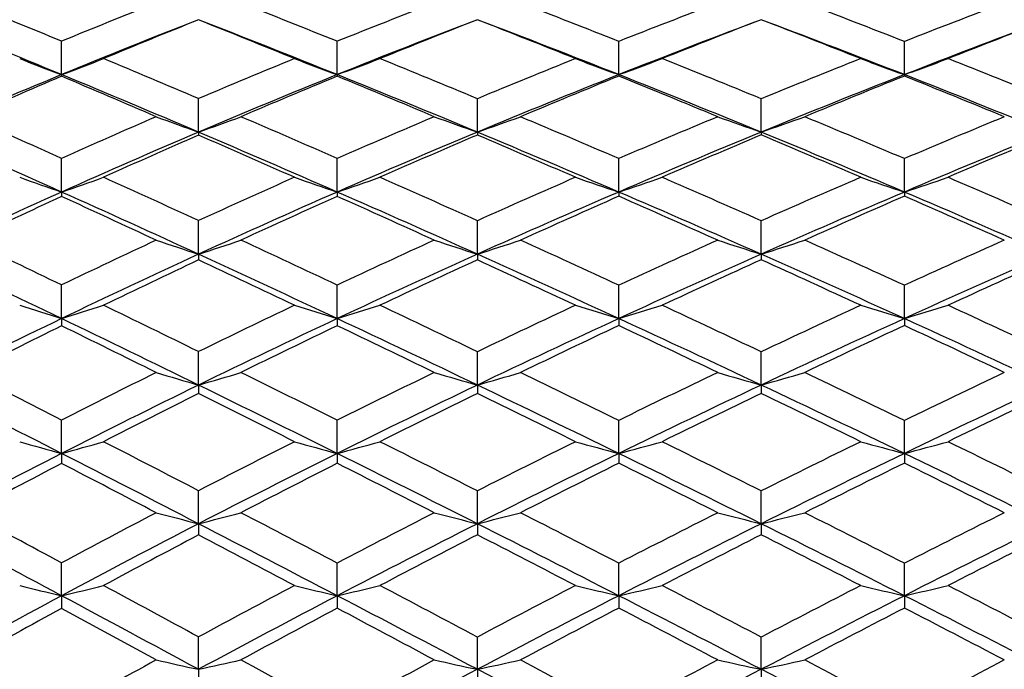
# Model space of a CAD drawing. Units: inches. Extents: x 0 to 11, y 0 to 8.5.
# Drawn here: x 6.8 to 7, y 3 to 3.2 of the extents above; entities that cross this region are included whole.
import ezdxf

# ---------------------------------------------------------------- set-up
doc = ezdxf.new("R2010")
doc.units = ezdxf.units.IN
doc.header["$LTSCALE"] = 0.605
doc.header["$MEASUREMENT"] = 0
doc.layers.get('0').update_dxf_attribs({"linetype": 'CONTINUOUS'})

msp = doc.modelspace()

# ---------------------------------------------------------------- linework, layer by layer
at = {"color": 7, "linetype": 'Continuous'}
for p, q in [((6.7727373593, 3.1608037763), (6.772739089400001, 3.1690269747)), ((6.8404361318, 3.1608043524), (6.8404373966, 3.1689974679)), ((6.9096085099, 3.1608037553), (6.909609262899999, 3.1689784921)), ((6.979768122999999, 3.1608043757), (6.979768511100001, 3.1689664749)), ((6.9096085099, 3.1608037553), (6.909609262899999, 3.1604450324)), ((6.979768122999999, 3.1608043757), (6.979768511100001, 3.1604573806)), ((6.8063727487, 3.1466758531), (6.806374326599999, 3.1549139702)), ((6.8748683296, 3.1466760436), (6.874869202799999, 3.1548885624)), ((6.9445954837, 3.1466759118), (6.944596151, 3.1548726558)), ((6.9445954837, 3.1466759118), (6.944596151, 3.145980732)), ((6.7727373593, 3.1319559158), (6.772739089400001, 3.140227822)), ((6.8404361318, 3.1319564447), (6.8404373966, 3.1401957205)), ((6.9096085099, 3.1319558965), (6.909609262899999, 3.1401750763)), ((6.979768122999999, 3.131956466), (6.979768511100001, 3.1401620027)), ((6.9096085099, 3.1319558965), (6.909609262899999, 3.1309111464)), ((6.979768122999999, 3.131956466), (6.979768511100001, 3.1309245238)), ((6.8063727487, 3.1166703019), (6.806374326599999, 3.1249268119)), ((6.8748683296, 3.1166704754), (6.874869202799999, 3.124899357)), ((6.9445954837, 3.1166703553), (6.944596151, 3.1248821689)), ((6.8748683296, 3.1166704754), (6.874869202799999, 3.1152752396)), ((6.9445954837, 3.1166703553), (6.944596151, 3.1152927958)), ((6.7727373593, 3.1008453371), (6.772739089400001, 3.1091079295)), ((6.8404361318, 3.1008458149), (6.8404373966, 3.1090734586)), ((6.9096085099, 3.1008453197), (6.909609262899999, 3.1090512908)), ((6.979768122999999, 3.1008458342), (6.979768511100001, 3.1090372525)), ((6.7727373593, 3.1008453371), (6.772739089400001, 3.0990641151)), ((6.8404361318, 3.1008458149), (6.8404373966, 3.0990992669)), ((6.9096085099, 3.1008453197), (6.909609262899999, 3.0991218705)), ((6.979768122999999, 3.1008458342), (6.979768511100001, 3.0991361833)), ((6.8063727487, 3.08450925), (6.806374326599999, 3.0927262394)), ((6.8748683296, 3.0845094053), (6.874869202799999, 3.0926969298)), ((6.9445954837, 3.0845092979), (6.944596151, 3.0926785809)), ((6.8063727487, 3.08450925), (6.806374326599999, 3.0824105055)), ((6.8748683296, 3.0845094053), (6.874869202799999, 3.0824403426)), ((6.9445954837, 3.0845092979), (6.944596151, 3.0824590213)), ((6.7727373593, 3.0676902585), (6.772739089400001, 3.075885581)), ((6.8404361318, 3.067690682), (6.8404373966, 3.0758489825)), ((6.9096085099, 3.0676902431), (6.909609262899999, 3.0758254464)), ((6.979768122999999, 3.0676906991), (6.979768511100001, 3.0758105419)), ((6.7727373593, 3.0676902585), (6.772739089400001, 3.0652390594)), ((6.8404361318, 3.067690682), (6.8404373966, 3.0652762615)), ((6.9096085099, 3.0676902431), (6.909609262899999, 3.0653001836)), ((6.979768122999999, 3.0676906991), (6.979768511100001, 3.0653153314)), ((6.8063727487, 3.0504182842), (6.806374326599999, 3.0585381165)), ((6.8748683296, 3.0504184203), (6.874869202799999, 3.0585071581)), ((6.9445954837, 3.0504183261), (6.944596151, 3.0584877772)), ((6.8063727487, 3.0504182842), (6.806374326599999, 3.047658623)), ((6.8748683296, 3.0504184203), (6.874869202799999, 3.0476900435)), ((6.9445954837, 3.0504183261), (6.944596151, 3.0477097136)), ((6.7727373593, 3.0327232391), (6.772739089400001, 3.0407938075)), ((6.8404361318, 3.0327236053), (6.8404373966, 3.0407553379)), ((6.9096085099, 3.0327232258), (6.909609262899999, 3.0407305989)), ((6.979768122999999, 3.0327236201), (6.979768511100001, 3.0407149327)), ((6.7727373593, 3.0327232391), (6.772739089400001, 3.0296192563)), ((6.8404361318, 3.0327236053), (6.8404373966, 3.0296582477)), ((6.9096085099, 3.0327232258), (6.909609262899999, 3.0296833206)), ((6.979768122999999, 3.0327236201), (6.979768511100001, 3.0296991971)), ((6.795968094, 3.016935987), (6.772739089400001, 3.0296192563)), ((6.8063727487, 3.0146365281), (6.806374326599999, 3.0226022487)), ((6.8748683296, 3.014636644), (6.874869202799999, 3.0225698586)), ((6.9445954837, 3.0146365638), (6.944596151, 3.0225495813)), ((6.8063727487, 3.0146365281), (6.806374326599999, 3.0112353073)), ((6.8748683296, 3.014636644), (6.874869202799999, 3.0112680908)), ((6.9445954837, 3.0146365638), (6.944596151, 3.0112886144))]:
    msp.add_line(p, q, dxfattribs=at)
for centre, radius, start, end in [((5.544640456900001, 0.1972521352), 3.2155360019, 67.5469305134, 67.9885154122), ((7.425409168, 1.5856232341), 1.7126428723, 111.5631297258, 112.4011810009), ((5.7209883805, 0.3901173628), 2.995887279, 68.058364579, 68.54493044979999), ((7.5492937777, 1.4060033255), 1.900164648, 111.1305483514, 111.9038415726), ((5.8809747264, 0.5687977778), 2.7962526078, 68.4161907839, 68.9474155492), ((7.674082090700001, 1.2342497061), 2.0802870381, 110.8427527039, 111.5605516321), ((6.0254470336, 0.7304038319), 2.618647962, 68.62731380470001, 69.2012636974), ((7.8053705822, 1.0579885723), 2.2666818206, 110.6956276335, 111.3604359984), ((5.499929556900001, 0.08565641630000001), 3.3281482821, 67.5152679089, 68.1315304436), ((7.4389566081, 1.5509652025), 1.7422480653, 111.2897678985, 112.4818395318), ((7.4573380669, 1.5482910398), 1.7514443415, 111.8188032489, 112.6426559418), ((5.6874125451, 0.3035611677), 3.0811202521, 68.0237520411, 68.7051996505), ((5.6543299745, 0.2908051683), 3.1050874985, 67.7525042301, 68.22156647619998), ((7.5612994526, 1.3743832921), 1.9263810973, 110.8821518391, 111.9752458774), ((7.5807889046, 1.3717835891), 1.9358102827, 111.386886477, 112.1492296539), ((5.8217645412, 0.4819368657), 2.8909875414, 68.12343826930001, 68.6372373057), ((5.8499543466, 0.4877644746), 2.8754140471, 68.37548821670002, 69.1134383596), ((7.6907835593, 1.1901034901), 2.1198806553, 110.6577145257, 111.6231098434), ((7.7103709187, 1.1905427538), 2.1264368941, 111.1076326329, 111.8122194766), ((5.976444849299999, 0.6641943674), 2.6903503977, 68.3492565076, 68.9083603442), ((6.001831933099999, 0.6675610318999999), 2.6781750434, 68.5831725865, 69.3496088076), ((7.8414277638, 1.0176616865), 2.3095517045, 110.9652863647, 111.6193830555), ((7.8205964465, 1.0170864097), 2.3027199107, 110.5408190361, 111.4165509344), ((7.211577135800001, 4.3243907019), 1.2435895154, 248.8282749972, 249.3363357362), ((6.2377762134, 4.579295938600001), 1.516015647, 290.6631479759, 291.0807826026), ((5.473539898999999, 0.0256673991), 3.4012691079, 66.9294766203, 67.3556376769), ((7.5420409647, 1.4237817648), 1.8809636053, 112.2458941563, 113.0236832455), ((7.2898880343, 4.375006158), 1.2947173581, 249.1913180191, 249.6873403372), ((6.319351667, 4.5684805387), 1.5010267369, 290.3132185863, 290.7417265337), ((5.6653577704, 0.2523317668), 3.1444798764, 67.37823869180001, 67.8496088053), ((7.6741020248, 1.2341742333), 2.0803645389, 111.875699556, 112.5927953643), ((7.3697781277, 4.4205645886), 1.3411761384, 249.4489958956, 249.933594591), ((6.4024397488, 4.5492457893), 1.4781716524, 290.0661886779, 290.5063408401), ((5.8426744962, 0.4722942405), 2.9000789946, 67.6686322751, 68.18746563959999), ((7.8116789259, 1.0419481194), 2.2839182599, 111.6504281898, 112.3118209091), ((7.4514981419, 4.462539451), 1.38457337, 249.607475595, 250.0802139751), ((6.4844588127, 4.5275902275), 1.4537657575, 289.9200019799, 290.3704739762), ((5.9986701428, 0.6621243046), 2.6919905657, 67.8172179148, 68.380753806), ((7.426512074500001, 1.5808550643), 1.7098711386, 112.4795221551, 113.6869910546), ((7.4459572624, 1.5753791961), 1.7220622671, 113.0128262896, 113.8446667757), ((5.425481207100001, -0.0938114624), 3.5224451013, 66.91935195159999, 67.51276786970001), ((6.821780067200001, 3.1608071518), 0.049042708, 180.0039434934, 180.4812781043), ((5.3842969642, -0.1161550924), 3.5585886776, 66.6283273651, 67.0351394584), ((7.5555651783, 1.3885227764), 1.911123109, 111.9744491692, 113.0800510138), ((7.5750466759, 1.3858455331), 1.9206209837, 112.4877126223, 113.2530778009), ((5.633633630399999, 0.1706761304), 3.2244750055, 67.3598827022, 68.02121536770001), ((6.901517999, 3.1608188791), 0.0610818689, 180.0136262688, 180.3689692546), ((5.599592033, 0.1578835752), 3.2488390872, 67.0903821966, 67.5464072484), ((7.6899843979, 1.1920748002), 2.11775358, 111.6226635463, 112.637318744), ((7.711113667899999, 1.1886501657), 2.1284699452, 112.1209887832, 112.8245569258), ((5.810946030399999, 0.3896294057), 2.9810176987, 67.6483896486, 68.3736063957), ((5.7804201162, 0.3796606627), 3.0013046896, 67.3979462037, 67.89947456510001), ((7.8281111362, 0.9980195768000001), 2.323214143, 111.4173803441, 112.352194955), ((7.8491975301, 0.9981714697), 2.3305336684, 111.9044630537, 112.5545020362), ((5.975862300299999, 0.601608045), 2.7490567036, 67.7888157468, 68.58122080979999), ((5.9494070988, 0.5966457253999999), 2.7631096328, 67.55578545770001, 68.10546914060001), ((5.1393861801, -0.4927922931), 3.9832997109, 65.7920111671, 66.1532850858), ((7.5318247027, 1.4475218165), 1.8551184746, 113.3697231407, 114.15361401), ((7.245873877799999, 4.3730724848), 1.3027701028, 249.7971154254, 250.2839526796), ((6.2840059871, 4.6042362513), 1.5483376079, 289.7168823052, 290.1272441532), ((5.3994380381, -0.1478676911), 3.5899637853, 66.33448283770001, 66.7457551864), ((7.671702564099999, 1.2398515179), 2.0742010117, 112.9085698908, 113.6259513273), ((7.325270979, 4.4236714468), 1.3540974139, 250.0969227499, 250.57199963), ((6.3660265703, 4.5894434617), 1.529868543, 289.4269582228, 289.848028648), ((5.6186639025, 0.1405801547), 3.2655948077, 66.7142503436, 67.1747855081), ((7.8142279833, 1.0357739793), 2.2905979533, 112.6014932201, 113.2614150306), ((7.4059005439, 4.4686027112), 1.4001045752, 250.2989088794, 250.7628438162), ((6.4483109676, 4.5687620808), 1.5061963328, 289.238141244, 289.6697216051), ((5.8045603916, 0.3797888297999999), 3.0001290093, 66.9384853192, 67.4455595986), ((7.9677679516, 0.8180784306000001), 2.5235322465, 112.4443870576, 113.0487687499), ((5.0766118281, -0.6428972159), 4.1384004136, 65.8045554108, 66.3067131675), ((7.5462727455, 1.4101988664), 1.8875392263, 113.0784951461, 114.1929975563), ((7.567100451799999, 1.404205099), 1.90061543, 113.5939659929, 114.3631031032), ((5.3558478208, -0.2568762678), 3.6997553441, 66.3426152619, 66.91727991319999), ((6.9948660422, 3.1467104095), 0.1884932967, 180.0105039905, 180.2346764077), ((5.311937969100001, -0.282774234), 3.7402419873, 66.0551565768, 66.44957132520001), ((7.6843032095, 1.2056079809), 2.1030763297, 112.6363752013, 113.6565743328), ((7.7064392676, 1.1996563903), 2.1165121601, 113.1348440059, 113.8408791927), ((7.13490544, 3.146639297), 0.2600371129, 179.9919033803, 180.148700207), ((5.5797968655, 0.0418974361), 3.3640541462, 66.7152951049, 67.3579092113), ((5.542861656, 0.0244407531), 3.3938406144, 66.4481172363, 66.89122829000002), ((7.8327324464, 0.9867862888), 2.3353608818, 112.3522458745, 113.2835045158), ((7.855644034299999, 0.9826740694), 2.347318462, 112.8377466947, 113.4838549923), ((5.7771846636, 0.307723379), 3.0696090152, 66.9352656162, 67.6469561777), ((5.7450284403, 0.2951675852), 3.0929109736, 66.6873247847, 67.1795718476), ((7.9843078895, 0.7727935586), 2.5641274863, 112.209921244, 113.0644734522), ((8.0091242642, 0.7680070964), 2.5773923112, 112.6862185521, 113.2794197378), ((7.2026156103, 4.3737178482), 1.3140654502, 250.4289961141, 250.9049594991), ((6.248621430499999, 4.6459751825), 1.6021709792, 289.0945847798, 289.4857928333), ((5.0481085974, -0.695410816), 4.205529411000001, 65.2863016334, 65.6354331126), ((7.66323288, 1.2589660848), 2.0532939341, 113.9432466373, 114.6648265839), ((7.2810077718, 4.4286104669), 1.3694579304, 250.7691073984, 251.233482891), ((6.3295912544, 4.6353860468), 1.5878485625, 288.7670604182, 289.16819799), ((5.3290984037, -0.3081055108), 3.7649607703, 65.7595066512, 66.1581010206), ((7.8142960777, 1.0355926634), 2.2907914103, 113.5511457541, 114.2103856884), ((7.3608997427, 4.477899578500001), 1.4195873245, 251.0103690577999, 251.4638385188), ((6.4121887896, 4.6154907501), 1.5647050968, 288.5359720681, 288.9478288464), ((5.5718988851, 0.032197718), 3.3836363172, 66.0658152333, 66.51589931609999), ((7.9748938402, 0.8013986441), 2.5416705132, 113.3123619895, 113.9138403576), ((7.442529803099999, 4.5231457434), 1.4661364119, 251.1586948809, 251.6009417494), ((6.4938580307, 4.5927185023), 1.5394591078, 288.3992668188, 288.8206727971), ((5.7723544976, 0.3042560331), 3.0822415115, 66.2226233279, 66.72069523749998), ((7.532116823200001, 1.4415384704), 1.853150914, 114.1908555942, 115.3194786901), ((7.554103100800001, 1.4327219345), 1.8692760574, 114.7086067175, 115.4850585151), ((4.9801784127, -0.8571486816), 4.373353755, 65.3185462239, 65.802578092), ((7.1201307291, 3.1319535322), 0.3473933698, 179.9996068671, 180.1808247665001), ((4.9199676658, -0.9052562984999999), 4.4410554868, 65.0123941796, 65.342586622), ((7.6776936229, 1.2206297421), 2.0866647719, 113.6558432233, 114.6810324875), ((7.699843004, 1.2145492241), 2.100223808, 114.1544113143, 114.8631620984), ((5.28851824, -0.4102175172999999), 3.8672271099, 65.7823811065, 66.3405326761), ((7.3127671757, 3.1319834268), 0.4723310446, 180.0032730545, 180.1326350632), ((5.2439014473, -0.4352306962), 3.9071913185, 65.4982566265, 65.8821556515), ((7.8317746673, 0.9889674712000001), 2.3329787425, 113.2830723323, 114.2152032716), ((7.856425544099999, 0.9808366209999999), 2.3493151204, 113.7669843172, 114.4122009926), ((5.532006820299999, -0.0689109634), 3.4847288374, 66.085970035, 66.7137323925), ((5.492151868500001, -0.091264634), 3.5201707664, 65.8221994739, 66.25497416319999), ((7.9932416491, 0.7518920040000001), 2.5868582163, 113.0651623411, 113.9145927463), ((8.0180184572, 0.7474478554), 2.5997930647, 113.5380930595, 114.1277818343), ((5.7454480975, 0.2334156271), 3.150410278, 66.23411413779999, 66.9336648188), ((5.712774442000001, 0.2208402541), 3.1739351644, 65.9883959463, 66.47262811990001), ((4.530792503, -1.5348805811), 5.1568355896, 64.2304615476, 64.5131513988), ((7.651317184400001, 1.2846281505), 2.0250002206, 114.9858590145, 115.7131385404), ((7.2370132952, 4.4356820009), 1.3875313123, 251.4662506839, 251.9187980068), ((6.294470431900001, 4.6845050842), 1.6492876906, 288.082001101, 288.4634244209), ((4.9519932185, -0.9038587901999999), 4.4350700415, 64.7988127058, 65.1358578974), ((7.8115336731, 1.041651882), 2.2841322025, 114.5006620665, 115.16008932), ((7.3164468763, 4.4908992542), 1.4434321423, 251.7449574075, 252.1863203007), ((6.375948575800001, 4.6694383292), 1.6309533803, 287.812728374, 288.203891047), ((5.2728706526, -0.4327100562), 3.9016645846, 65.19713257769999, 65.5872296608), ((7.977350016799999, 0.7958845525), 2.5477069396, 114.1773053261, 114.7777004472), ((7.3970374858, 4.5398007306), 1.4933197348, 251.9326359394, 252.3634844229), ((6.4578202338, 4.6477084769), 1.6065577716, 287.6374396022, 288.0382260467), ((5.5251682196, -0.0728295907), 3.498590925, 65.4323435106, 65.87230202100001), ((8.1612410617, 0.5230536258), 2.8430949143, 114.0117537907, 114.5544998245), ((4.4341227562, -1.7551671719), 5.389802941599999, 64.28492671310002, 64.67540816049998), ((7.6668819425, 1.2440313048), 2.0608864321, 114.679578711, 115.7130351377), ((4.8911496901, -1.0505637687), 4.5862750859, 64.84768689890002, 65.316916563), ((7.501184911, 3.1167291506), 0.6948121648000001, 180.0048528019, 180.1222054786), ((7.8249033472, 1.0041580535), 2.3163063845, 114.2143109097, 115.1516745539), ((5.2218704962, -0.5581180535), 4.029450653500001, 65.23795471609999, 65.7807739571), ((7.998289905499999, 0.7405089368000001), 2.5993104897, 113.914602951, 114.7610382551), ((5.4914630713, -0.160159749), 3.5845793812, 65.46830417449998, 66.0847847477), ((8.179892150599999, 0.4712446293), 2.8905190154, 113.7647337181, 114.5314878897), ((7.6907490806, 1.2340457066), 2.0787105971, 115.178764391, 115.8908690299), ((4.8279009811, -1.1020942294), 4.6583608138, 64.546807562, 64.8674069869), ((7.8503865617, 0.9940385028000001), 2.3347975096, 114.6968223199, 115.3446101485), ((5.172451541, -0.591327162), 4.0788634763, 64.9578901512, 65.3309979577), ((8.0255365789, 0.7306814229), 2.618167987, 114.3847089267, 114.9708198112), ((5.4501686354, -0.1843193985), 3.6222581675, 65.2085116805, 65.6337501171), ((8.20981776, 0.4600096326), 2.9117021379, 114.2254386722, 114.7566443398), ((7.1938108661, 4.4470041617), 1.4104773941, 252.1915645498, 252.6305100353), ((6.2592768711, 4.742402057900001), 1.719985506, 287.3690960811, 287.7298383897), ((4.4112210279, -1.7822114141), 5.4315537288, 63.83420084970001, 64.10786617149999), ((7.8011558366, 1.0634963905), 2.259947785, 115.4517473887, 116.1153025971), ((7.2722828689, 4.5074847333), 1.4714362545, 252.505227448, 252.933194065), ((6.339651660099999, 4.7319804236), 1.7062781715, 287.0673255441, 287.4369830733), ((4.8620251425, -1.0948550366), 4.6461954656, 64.3276533226, 64.654488336), ((7.9769657764, 0.7966866153000001), 2.5468176594, 115.0413104977, 115.6412426105), ((7.3521766887, 4.5616612411), 1.5263845351, 252.7275957516, 253.1453126067), ((6.4217672317, 4.7111137391), 1.6825437573, 286.8545255289, 287.2338905195), ((5.2159961946, -0.5555249039), 4.037009572900001, 64.64736526270002, 65.0289761467), ((8.1686624378, 0.5068487618999999), 2.8609184021, 114.7911842937, 115.3316885952), ((7.4337183662, 4.6112122085), 1.5771104615, 252.8642520248, 253.271514401), ((6.503092769299999, 4.686802445400001), 1.656042803, 286.7286838332, 287.1167438934), ((5.4868876415, -0.1564910022), 3.5905945769, 64.8109957708, 65.24343434890001), ((7.6503752477, 1.2781459907), 2.0229881785, 115.7110231763, 116.7576994922), ((7.6754759399, 1.2653305714), 2.043896409, 116.210767407, 116.9297793193), ((4.305997867799999, -2.020873612), 5.6847874817, 63.9065744487, 64.28344737649999), ((4.2099141879, -2.1192047767), 5.813639282, 63.5878372311, 63.84316830459999), ((7.816836840700001, 1.0212709254), 2.2973876611, 115.1509651832, 116.0931481931), ((7.8423291437, 1.0110216782), 2.3159998034, 115.6324081646, 116.2828313396), ((4.8061018364, -1.2313685382), 4.7860837046, 64.3898056941, 64.8460471684), ((4.7427323306, -1.28035986), 4.8559271811, 64.0936322048, 64.4061735108), ((7.996563263400001, 0.744204952), 2.5952310993, 114.7605993688, 115.6081415431), ((8.0258062791, 0.7300570487000001), 2.6188478209, 115.2277091125, 115.8132391352), ((5.1636192684, -0.6841861603), 4.1683260113, 64.7059397267, 65.2366953703), ((5.110154323500001, -0.7241509486), 4.2255713374, 64.4309190476, 64.79559164950001), ((8.1896678363, 0.4498943796), 2.914000846, 114.5320538914, 115.2945886513), ((8.219388678, 0.439365635), 2.9344569392, 114.9884763302, 115.5168580393), ((5.453936675700001, -0.2421783014), 3.674775092, 64.8605531009, 65.4669768392), ((5.412286309500001, -0.2658556152), 3.7121651709, 64.60421990260001, 65.0229305556), ((3.5082794449, -3.2931339016), 7.1568921615, 62.8624583897, 63.0686375629), ((7.786779217799999, 1.0925372363), 2.2275430395, 116.4105430492, 117.07961074), ((7.2284320767, 4.528350743), 1.5042647152, 253.2921407695, 253.7054643661), ((6.304604891, 4.8009456517), 1.788274281, 286.2952866136, 286.6436184285), ((4.2824667214, -2.0439225359), 5.7232223257, 63.45209716159999, 63.7163373798), ((7.9732911866, 0.8042526722), 2.5384064815, 115.9054005265, 116.5056098318), ((7.307900988099999, 4.5896737002), 1.566217366, 253.5467057962, 253.9495822667), ((6.3855576981, 4.7853837814), 1.7698583382, 286.0495648833001, 286.4065942826), ((4.7947265413, -1.2346480265), 4.8013446165, 63.8656696302, 64.18626159969999), ((8.170302483099999, 0.5033890397), 2.8647471845, 115.5684961009, 116.1084357696), ((7.3884538684, 4.643840216), 1.6212720863, 253.718043175, 254.1111722444), ((6.4670296301, 4.7621641377), 1.7443035591, 285.8896793677, 286.2553645126), ((5.1585763331, -0.6764675456999999), 4.1708909876, 64.1100857613, 64.48322707439999), ((8.3966072825, 0.1548941936), 3.2464110033, 115.3959002034, 115.8764717646), ((3.3368014607, -3.6630633735), 7.557029836799999, 62.95645706340001, 63.23828374910001), ((7.803786563099999, 1.0477931425), 2.2678286575, 116.0917616241, 117.0418752199), ((4.1892744015, -2.258919094), 5.949910102400001, 63.539538566, 63.90536321250001), ((7.987743830499999, 0.7625155486), 2.574907251, 115.6072733828, 116.459968932), ((4.7228284434, -1.4048423627), 4.978509312, 63.94434824649999, 64.38855298189999), ((8.1945845691, 0.4394843293), 2.9255135956, 115.2945377866, 116.054821782), ((5.115148535, -0.7865900973000001), 4.2816219666, 64.183284155, 64.7050008379), ((8.418351232300001, 0.09403138039999999), 3.3033575504, 115.1383893365, 115.8165531508), ((7.8314612673, 1.0328997336), 2.2915709983, 116.5724658091, 117.2260435147), ((4.090154445500001, -2.359758882), 6.0823562938, 63.227550699, 63.47593731370001), ((8.0174850041, 0.7471486089), 2.5998381393, 116.0716630777, 116.6600202295), ((4.651133526600001, -1.4683392651), 5.065036564100001, 63.65374672430001, 63.9575809398), ((8.2276546459, 0.4220591593), 2.9536361535, 115.7470984754, 116.2723920614), ((5.060690301, -0.8271845766), 4.3398633981, 63.91355900759999, 64.2723835138), ((8.4553470136, 0.07386113059999999), 3.3355853473, 115.5813958889, 116.0501581255), ((7.185409490900001, 4.5563269602), 1.5447774978, 254.10900022, 254.5058387651), ((6.269444089099999, 4.8832664988), 1.8840438424, 285.4938288646, 285.8199304003), ((3.344548812, -3.6122480757), 7.515558778300001, 62.5728022116, 62.7728470487), ((7.9600547415, 0.8305321876999999), 2.5089816402, 116.771089298, 117.3755060984), ((7.263957677000001, 4.624278347200001), 1.6131756441, 254.3925774353, 254.7792281755), ((6.349251102799999, 4.8729044783), 1.8708446176, 285.2212582339001, 285.55520276), ((4.163917942, -2.2810940485), 5.9883718322, 63.0827904236, 63.33916850439999), ((8.1687518756, 0.5065077199), 2.8612643126, 116.3455291782, 116.8853480274), ((7.3438532603, 4.6850062297), 1.6745983112, 254.5934984334, 254.9707108978), ((6.4309067917, 4.8506000355), 1.846055975, 285.0291542502, 285.3717157028), ((4.7251649419, -1.3762112721), 4.9590755401, 63.41343700220001, 63.7274329133), ((8.403532542, 0.1406197616), 3.2622766775, 116.0860250423, 116.5650893029), ((7.4253106017, 4.7403522335), 1.7309837402, 254.7169258522, 255.0845931702), ((6.511904370700001, 4.8241283174), 1.8176824799, 284.9155913318, 285.2659141634), ((5.1133486807, -0.7696129318000001), 4.274436319499999, 63.58276664560001, 63.94987288), ((7.784075596599999, 1.0862448069), 2.2246193175, 117.0399608427, 118.0026666334), ((3.1568654105, -4.0152342943), 7.9525059051, 62.6830205468, 62.9554383597), ((7.977397355599999, 0.7832324874), 2.5517503928, 116.4592562065, 117.3168152164), ((4.0791229015, -2.479934666), 6.1968538597, 63.18214864310001, 63.5383171034), ((8.1912836709, 0.4461821015), 2.9180466334, 116.0543589252, 116.8161399125), ((4.651273938, -1.5509920014), 5.1412353296, 63.5085474114, 63.94337955629999), ((8.4283986522, 0.07332021030000001), 3.3263771635, 115.81698523, 116.4919349339), ((5.0710386918, -0.8775819709999999), 4.3827416628, 63.6685031148, 64.18222621449999), ((7.813029369400001, 1.0685398242), 2.25144658, 117.5197389513, 118.1800065717), ((2.9751370723, -4.241225252900001), 8.234452126699999, 62.3541216738, 62.5364298416), ((8.0071334113, 0.7677408318000001), 2.5767903758, 116.9216093915, 117.5126719142), ((3.9814079099, -2.5747341892), 6.3232718975, 62.8760447227, 63.1186754233), ((8.2266280821, 0.4240832682), 2.9513666943, 116.5027214473, 117.0278519994), ((4.573702394, -1.6242430212), 5.2391102651, 63.22441315140001, 63.5216601713), ((8.4649134196, 0.0543981746), 3.357272334, 116.254972741, 116.7216652046), ((5.0163751663, -0.9172889684000001), 4.440275941399999, 63.4033435091, 63.7570565896), ((1.4185587934, -6.897353460800001), 11.2886676221, 61.6864177312, 61.8185904233), ((7.9422018521, 0.8647147733), 2.470417589, 117.6444753751, 118.2543593725), ((7.2203705512, 4.6669873942), 1.6687390053, 255.2663956629, 255.6354708909), ((6.3141255067, 4.9724378317), 1.9840530457, 284.3652181524, 284.6762310558), ((3.1598738534, -3.9677615616), 7.9161768886, 62.2935283019, 62.48660902299999), ((8.1634245687, 0.5169137013), 2.8495739359, 117.1230452529, 117.6633400858), ((7.299872653, 4.7366092626), 1.7389273221, 255.4937209889, 255.8532653201), ((6.3945847924, 4.9560326601), 1.9652068357, 284.1459871029, 284.4645943527), ((4.083790586, -2.4387543142), 6.1652255076, 62.71944329560001, 62.9716983557), ((8.403311994800001, 0.1410393652), 3.2618027325, 116.7750415485, 117.2541174953), ((7.3803900899, 4.7979527574), 1.8010534493, 255.6466509191999, 255.9973658809), ((6.4756812059, 4.9306552642), 1.9378264997, 284.0034012593, 284.3296211926), ((4.6534576389, -1.5192796022), 5.1191085299, 62.9713029179, 63.27841390049999), ((8.6908669569, -0.3153332166), 3.7670833614, 116.5966621087, 117.014995672), ((1.0109236109, -7.7210556282), 12.2000925242, 61.81784647799999, 61.99431626170001), ((7.9611480988, 0.8145638203), 2.5164560979, 117.3154739373, 118.1808188902), ((2.995200367, -4.3279655726), 8.3045519603, 62.4173615517, 62.6821929441), ((8.1794797271, 0.4694375422), 2.8919670108, 116.8152814487, 117.5822673677), ((3.9724337685, -2.6907504625), 6.4331288284, 62.8339924918, 63.1812269745), ((8.4323841373, 0.06530809110000001), 3.3353258001, 116.4918149789, 117.1653384761), ((4.5930550318, -1.6676590747), 5.2716218432, 63.0799085148, 63.5078414039), ((8.7174029255, -0.389385512), 3.8379949998, 116.3305283741, 116.9199665717), ((8.4734895762, 0.0373621513), 3.376345295, 116.9250754609, 117.3892316869), ((4.5157323762, -1.7388525499), 5.3675466965, 62.8021961552, 63.0952198832), ((8.764552041, -0.4225789569), 3.8863448718, 116.7541163467, 117.1604434462), ((7.9936611925, 0.793473995), 2.5477437939, 117.7759319644, 118.3700918144), ((2.8114242953, -4.5533045506), 8.5868659544, 62.09647743229999, 62.2742707314), ((8.2147453994, 0.4472519216), 2.9253284684, 117.2597954463, 117.7880881855), ((3.8590657115, -2.8130426839), 6.5911500363, 62.53478418950001, 62.7706510488), ((7.1776467711, 4.7220331522), 1.7371584885, 256.1714859322, 256.5211033359), ((6.278838306799999, 5.093347324), 2.1189874688, 283.4786239551, 283.7658913446), ((1.173148933, -7.352628532100001), 11.8058731547, 61.5002785767, 61.6289358986), ((8.1460425912, 0.5497887667), 2.8123864458, 117.9023440562, 118.4470072971), ((7.2562653502, 4.8003108207), 1.8158409905, 256.4213219967, 256.7617423886), ((6.358120705299999, 5.08285621), 2.1061034798, 283.2387002229, 283.5326940238), ((2.9932240228, -4.2850587083), 8.274575759500001, 62.0237819168, 62.2111643416), ((8.399616443200001, 0.1481474633), 3.2537913592, 117.464522472, 117.9438692233), ((7.336162564099999, 4.8701162194), 1.8862559143, 256.5982365802, 256.9301969992), ((6.4393514726, 5.0583854973), 2.0795310335, 283.0696939053, 283.3711449707), ((3.9971507171, -2.6065798413), 6.3540956977, 62.3631800483, 62.61060895300001), ((8.696117453400001, -0.3256724274), 3.7786793272, 117.1973935488, 117.6149583839), ((7.417541984700001, 4.9335233753), 1.950560346, 256.706875792, 257.0303481446999), ((6.5200460213, 5.0287953081), 2.0483277556, 282.9698188841, 283.2780239183), ((4.5997494958, -1.6245763655), 5.2373117456, 62.53706821030001, 62.83953986950001), ((7.9371182662, 0.8592479920999999), 2.4657204923, 118.1789827138, 119.0564613188), ((0.7246675331999999, -8.255034754), 12.8059606877, 61.64637535230001, 61.81724273249999), ((8.1657475688, 0.4956459497), 2.8623789818, 117.5815388771, 118.3535452956), ((2.8445479785, -4.6160774165), 8.629674339500001, 62.1582939162, 62.4165241367), ((8.4263923871, 0.0769216252), 3.3222577312, 117.1648462049, 117.8403147863), ((3.8824845819, -2.8658507177), 6.6299814361, 62.4929249029, 62.83329159300001), ((8.7268957084, -0.408036197), 3.8589225075, 116.9202654585, 117.5075011088), ((4.5410791098, -1.7698533838), 5.386274220700001, 62.6572145972, 63.0791049462), ((7.9709123167, 0.8354076737999999), 2.50003671, 118.6372297051, 119.2379770116), ((8.2009820025, 0.4733449275), 2.8958279326, 118.0232120147, 118.5543578262), ((2.6666181689, -4.8262496309), 8.895844847000001, 61.84428559360001, 62.01843150789999), ((8.4700746387, 0.0438842123), 3.3689833042, 117.5928760504, 118.0573237664), ((3.7597691394, -3.0037162595), 6.8061298325, 62.20143112729999, 62.4324146204), ((8.7731058192, -0.4391456549), 3.9049895401, 117.3382406735, 117.7432495054), ((4.4641102699, -1.8389347659), 5.480158123, 62.3849972442, 62.67427549619999), ((8.123366689, 0.5913315526), 2.7650576671, 118.6894391567, 119.2395918019), ((7.213054470199999, 4.8794623635), 1.9086553956, 257.3776661927999, 257.6975382025), ((6.322765606, 5.2320875569), 2.2695737339, 282.3030740871, 282.5726012182), ((0.8651323513, -7.919632137100001), 12.4511386363, 61.32111020130001, 61.4450249707), ((8.3916578014, 0.1630320968), 3.2369125882, 118.1549554207, 118.6350198334), ((7.2925866972, 4.9608221577), 1.9905091531, 257.5746960187, 257.8861429503), ((6.402777006799999, 5.2142694874), 2.2497232859, 282.1132205554001, 282.3891893526001), ((2.8993599941, -4.4616310063), 8.4745464658, 61.7570629383, 61.94225735009999), ((8.6925248487, -0.3188581319), 3.7709759909, 117.7980288914, 118.2161729847), ((7.373071970800001, 5.0323434746), 2.0627004819, 257.7071851425, 258.0108777128), ((6.4835326256, 5.1856685342), 2.2194501066, 281.9897926448, 282.2722645352), ((3.9042261838, -2.7838632468), 6.554256763300001, 62.01479919689999, 62.2568168578), ((9.0726151806, -0.9368330762), 4.4620786251, 117.6149897891, 117.9713205513), ((8.4101923981, 0.1074906514), 3.2876614511, 117.839463037, 118.5202253207), ((2.7002343481, -4.8891024123), 8.9384931588, 61.9055392527, 62.15767157109999), ((8.72881806, -0.4117549922), 3.8631087607, 117.5073149752, 118.093937699), ((3.8112111992, -3.0025972453), 6.784187481799999, 62.1570039556, 62.49242914270001), ((9.107057903300001, -1.0312615808), 4.554747739, 117.3419101294, 117.8429021251)]:
    msp.add_arc(centre, radius, start, end, dxfattribs=at)

doc.saveas('drawing.dxf')
